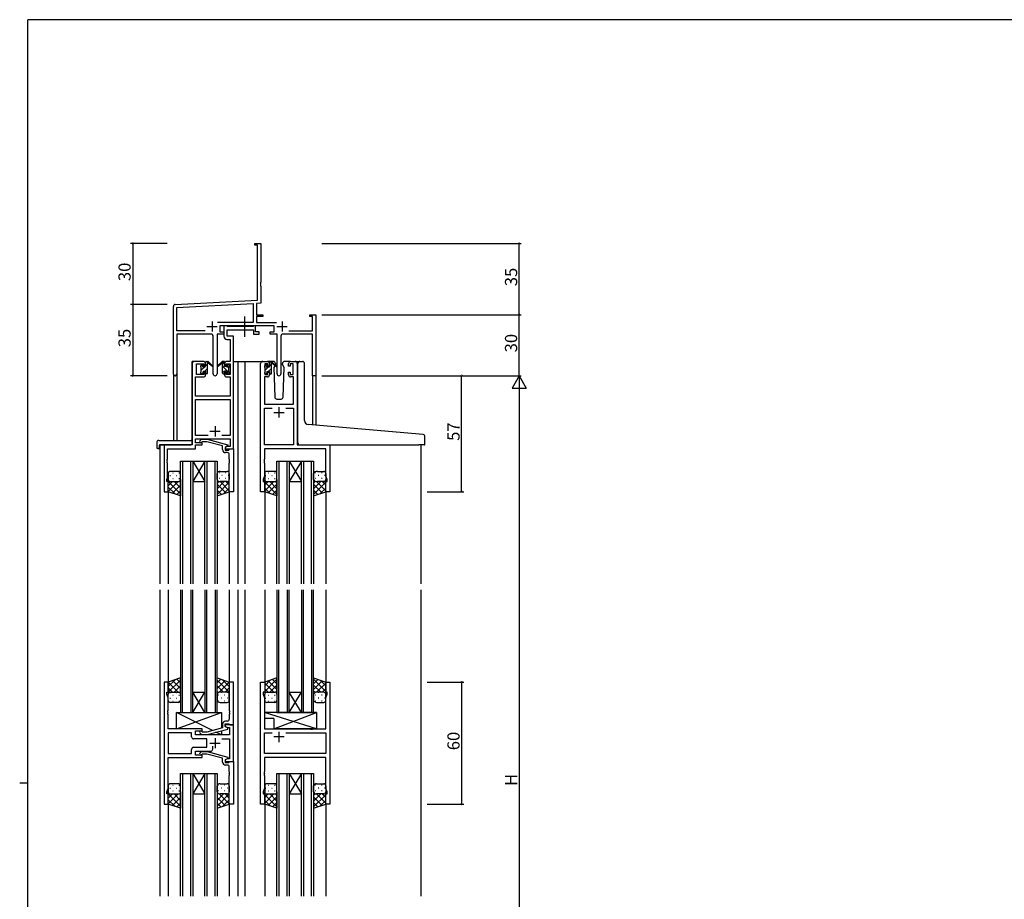
# Model space of a CAD drawing. Extents: x 0 to 1133, y 0 to 806.
# Drawn here: x 0 to 484, y 370 to 802 of the extents above; entities that cross this region are included whole.
import ezdxf

# ---------------------------------------------------------------- set-up
doc = ezdxf.new("R2010")
doc.units = 0
doc.linetypes.add('YCENTER_1', pattern=[13, 10, -1, 1, -1])
for name, color, linetype in [('YKK_11', 7, 'CONTINUOUS'), ('YKK_12', 2, 'CONTINUOUS'), ('YKK_13', 4, 'CONTINUOUS'), ('YKK_D', 6, 'CONTINUOUS'), ('YKK_ZWAK', 7, 'CONTINUOUS')]:
    doc.layers.add(name, color=color, linetype=linetype)
doc.styles.get("Standard").update_dxf_attribs({"font": 'ROMANS.SHX', "bigfont": 'EXTFONT.SHX'})

# ---------------------------------------------------------------- blocks, each defined once
blk = doc.blocks.new('A201')
at = {"layer": 'YKK_ZWAK', "color": 254, "linetype": 'Continuous'}
for p, q in [((571, 410), (21, 410)), ((21, 35), (21, 410)), ((19, 222.5), (21, 222.5))]:
    blk.add_line(p, q, dxfattribs=at)

msp = doc.modelspace()

# ---------------------------------------------------------------- linework, layer by layer
at = {"layer": 'YKK_11', "color": 0, "linetype": 'ByBlock', "lineweight": -2, "ltscale": 0.5}
for p, q in [((115.55, 691.17), (115.55, 692.07)), ((115.55, 692.07), (118.55, 692.07)), ((116.92, 691.17), (115.55, 691.17)), ((116.92, 664.24), (116.92, 691.17)), ((118.55, 692.07), (118.55, 673.03)), ((118.55, 673.03), (118.43, 672.84)), ((118.43, 672.84), (118.43, 672.29)), ((118.43, 672.29), (118.55, 672.11)), ((118.55, 672.03), (118.43, 671.84)), ((118.43, 671.84), (118.43, 671.29)), ((118.43, 671.29), (118.55, 671.11)), ((118.55, 672.11), (118.55, 672.03)), ((118.55, 671.11), (118.55, 662.69)), ((76.49, 662.12), (116.92, 664.24)), ((75.55, 627.88), (75.55, 661.12)), ((77.18, 660.52), (114.72, 662.49)), ((77.18, 649.2), (77.18, 660.52)), ((114.72, 662.49), (114.72, 653.2)), ((118.55, 662.69), (116.35, 662.57)), ((116.35, 662.57), (116.35, 657.07)), ((116.35, 657.07), (119.55, 657.07)), ((119.55, 656.17), (116.35, 656.17)), ((116.35, 656.17), (116.35, 653.2)), ((119.55, 657.07), (119.55, 656.17)), ((142.55, 656.17), (142.55, 657.07)), ((142.55, 657.07), (145.55, 657.07)), ((143.92, 656.17), (142.55, 656.17)), ((143.92, 649.2), (143.92, 656.17)), ((145.55, 657.07), (145.55, 627.07)), ((91.19, 649.2), (77.18, 649.2)), ((91.19, 649.2), (77.18, 649.2)), ((114.72, 653.2), (97.24, 653.2)), ((125.15, 651.57), (98.35, 651.57)), ((98.35, 651.57), (98.35, 648.57)), ((116.35, 653.2), (126.25, 653.2)), ((125.15, 648.57), (125.15, 651.57)), ((132.3, 649.2), (143.92, 649.2)), ((94.1, 647.57), (77.18, 647.57)), ((77.18, 647.57), (77.18, 627.88)), ((95.1, 628.02), (95.1, 646.57)), ((100.35, 647.57), (97, 647.57)), ((97, 647.57), (97, 628.02)), ((98.35, 648.57), (100.35, 648.57)), ((100.35, 648.57), (100.35, 647.57)), ((123.15, 647.57), (123.15, 648.57)), ((123.15, 648.57), (125.15, 648.57)), ((126.5, 647.57), (123.15, 647.57)), ((126.5, 628.02), (126.5, 647.57)), ((128.4, 646.57), (128.4, 628.02)), ((143.92, 647.57), (129.4, 647.57)), ((143.92, 627.07), (143.92, 647.57)), ((145.55, 627.07), (143.92, 627.07))]:
    msp.add_line(p, q, dxfattribs=at)
at = {"layer": 'YKK_11', "color": 2, "ltscale": 0.5}
for p, q in [((94.55, 653.77), (94.55, 648.77)), ((128.95, 653.77), (128.95, 648.77)), ((92.05, 651.27), (97.05, 651.27)), ((126.45, 651.27), (131.45, 651.27))]:
    msp.add_line(p, q, dxfattribs=at)
at = {"layer": 'YKK_11', "color": 0, "linetype": 'ByBlock', "lineweight": -2}
for p, q in [((101.67, 651.57), (100.34, 651.57)), ((100.34, 651.57), (100.34, 646.44)), ((101.95, 651.39), (101.67, 651.57)), ((102.13, 651.27), (101.95, 651.39)), ((101.97, 646.57), (101.97, 649.64)), ((101.97, 649.64), (114.94, 649.64)), ((114.79, 651.27), (102.13, 651.27)), ((114.97, 651.39), (114.79, 651.27)), ((114.94, 649.64), (114.94, 647.57)), ((115.24, 651.57), (114.97, 651.39)), ((115.94, 651.57), (115.24, 651.57)), ((115.94, 648.57), (115.94, 651.57)), ((101.84, 644.94), (103.41, 644.94)), ((105.04, 646.57), (101.97, 646.57)), ((103.41, 644.94), (103.41, 634.07)), ((105.04, 634.07), (105.04, 646.57)), ((114.94, 647.57), (117.64, 647.57)), ((117.64, 648.57), (115.94, 648.57)), ((117.64, 647.57), (117.64, 648.57)), ((90.34, 634.07), (85.84, 634.07)), ((103.41, 634.07), (101.74, 634.07)), ((105.04, 591.07), (105.04, 634.07)), ((119.45, 634.07), (121.75, 634.07)), ((133.15, 634.07), (135.45, 634.07)), ((84.84, 633.07), (84.84, 593.07)), ((86.84, 627.67), (86.84, 632.87)), ((86.84, 632.87), (90.54, 632.87)), ((90.54, 632.87), (90.54, 631.77)), ((90.54, 631.77), (91.34, 631.77)), ((91.34, 631.77), (91.34, 633.07)), ((100.74, 633.07), (100.74, 631.77)), ((100.74, 631.77), (101.54, 631.77)), ((101.54, 631.77), (101.54, 632.87)), ((101.54, 632.87), (103.41, 632.87)), ((103.41, 632.87), (103.41, 627.67)), ((118.45, 570.07), (118.45, 633.07)), ((121.95, 632.87), (120.45, 632.87)), ((120.45, 632.87), (120.45, 627.67)), ((121.95, 631.77), (121.95, 632.87)), ((122.75, 631.77), (121.95, 631.77)), ((122.75, 633.07), (122.75, 631.77)), ((132.15, 631.77), (132.15, 633.07)), ((132.95, 631.77), (132.15, 631.77)), ((134.45, 632.87), (132.95, 632.87)), ((132.95, 632.87), (132.95, 631.77)), ((134.45, 627.67), (134.45, 632.87)), ((136.45, 633.07), (136.45, 593.07)), ((86.47, 617.07), (86.47, 626.47)), ((86.47, 626.47), (90.34, 626.47)), ((90.54, 627.67), (86.84, 627.67)), ((91.34, 628.77), (90.54, 628.77)), ((90.54, 628.77), (90.54, 627.67)), ((91.34, 627.47), (91.34, 628.77)), ((101.54, 628.77), (100.74, 628.77)), ((100.74, 628.77), (100.74, 627.47)), ((101.54, 627.67), (101.54, 628.77)), ((103.41, 627.67), (101.54, 627.67)), ((101.74, 626.47), (103.41, 626.47)), ((103.41, 626.47), (103.41, 617.07)), ((121.75, 626.47), (120.38, 626.47)), ((120.38, 626.47), (120.38, 613.07)), ((120.45, 627.67), (121.95, 627.67)), ((121.95, 627.67), (121.95, 628.77)), ((121.95, 628.77), (122.75, 628.77)), ((122.75, 628.77), (122.75, 627.47)), ((132.15, 627.47), (132.15, 628.77)), ((132.15, 628.77), (132.95, 628.77)), ((132.95, 628.77), (132.95, 627.67)), ((132.95, 627.67), (134.45, 627.67)), ((134.52, 626.47), (133.15, 626.47)), ((134.52, 613.07), (134.52, 626.47)), ((103.41, 617.07), (86.47, 617.07)), ((86.47, 597.7), (86.47, 615.44)), ((86.47, 615.44), (103.41, 615.44)), ((103.41, 615.44), (103.41, 597.7)), ((120.38, 613.07), (134.52, 613.07)), ((120.38, 593.07), (120.38, 611.14)), ((120.38, 611.14), (124.09, 611.14)), ((130.8, 611.14), (134.52, 611.14)), ((130.8, 611.14), (134.52, 611.14)), ((134.52, 611.14), (134.52, 593.07)), ((92.69, 597.7), (86.47, 597.7)), ((92.69, 597.7), (86.47, 597.7)), ((86.47, 594.07), (86.47, 596.07)), ((86.47, 596.07), (103.41, 596.07)), ((88.52, 595.09), (89.3, 595.87)), ((89.3, 595.87), (92.14, 595.87)), ((92.14, 595.87), (102.25, 593.16)), ((103.41, 597.7), (99.39, 597.7)), ((103.41, 596.07), (103.41, 592.37)), ((84.84, 593.07), (71.04, 593.07)), ((71.04, 593.07), (71.04, 570.07)), ((72.67, 586.03), (72.67, 591.17)), ((72.67, 591.17), (86.47, 591.17)), ((89.64, 594.07), (86.47, 594.07)), ((86.47, 591.17), (86.47, 593.07)), ((86.47, 593.07), (89.64, 593.07)), ((89.79, 594.67), (89.37, 594.24)), ((89.64, 593.07), (89.64, 594.07)), ((91.98, 594.67), (89.79, 594.67)), ((99.75, 592.59), (91.98, 594.67)), ((99.75, 590.77), (99.75, 592.59)), ((101.91, 592.37), (101.04, 591.87)), ((101.04, 591.87), (101.04, 591.07)), ((101.04, 591.07), (105.04, 591.07)), ((102.25, 592.56), (101.05, 591.87)), ((101.05, 591.87), (101.05, 590.57)), ((101.05, 590.57), (102.85, 590.57)), ((103.41, 592.37), (101.91, 592.37)), ((102.25, 593.16), (102.25, 592.56)), ((102.85, 590.57), (103.05, 590.77)), ((103.05, 590.77), (103.35, 591.07)), ((103.35, 591.07), (105.05, 591.07)), ((105.05, 591.07), (105.05, 570.07)), ((134.52, 593.07), (120.38, 593.07)), ((150.52, 591.14), (120.38, 591.14)), ((120.38, 591.14), (120.38, 586.03)), ((136.45, 593.07), (152.45, 593.07)), ((150.52, 577.8), (150.52, 591.14)), ((152.45, 593.07), (152.45, 570.07)), ((72.55, 585.84), (72.67, 586.03)), ((72.55, 585.29), (72.55, 585.84)), ((102.05, 589.27), (101.25, 589.27)), ((103.05, 586.03), (103.05, 588.27)), ((103.17, 585.84), (103.05, 586.03)), ((103.17, 585.29), (103.17, 585.84)), ((120.38, 586.03), (120.26, 585.84)), ((120.26, 585.84), (120.26, 585.29)), ((72.67, 585.11), (72.55, 585.29)), ((72.55, 584.84), (72.67, 585.03)), ((72.55, 584.29), (72.55, 584.84)), ((72.67, 584.11), (72.55, 584.29)), ((72.67, 585.03), (72.67, 585.11)), ((72.67, 576.97), (72.67, 584.11)), ((103.05, 585.11), (103.17, 585.29)), ((103.05, 585.03), (103.05, 585.11)), ((103.17, 584.84), (103.05, 585.03)), ((103.05, 584.11), (103.17, 584.29)), ((103.05, 570.07), (103.05, 584.11)), ((103.17, 584.29), (103.17, 584.84)), ((120.26, 585.29), (120.38, 585.11)), ((120.38, 585.03), (120.26, 584.84)), ((120.26, 584.84), (120.26, 584.29)), ((120.26, 584.29), (120.38, 584.11)), ((120.38, 585.11), (120.38, 585.03)), ((120.38, 584.11), (120.38, 577.8)), ((72.34, 576.07), (72.67, 576.97)), ((72.34, 575.07), (72.34, 576.07)), ((120.38, 577.8), (119.75, 576.07)), ((119.75, 576.07), (119.75, 575.07)), ((151.15, 576.07), (150.52, 577.8)), ((151.15, 575.07), (151.15, 576.07)), ((73.04, 575.07), (72.34, 575.07)), ((73.04, 570.07), (73.04, 575.07)), ((119.75, 575.07), (120.45, 575.07)), ((120.45, 575.07), (120.45, 570.07)), ((150.45, 570.07), (150.45, 575.07)), ((150.45, 575.07), (151.15, 575.07)), ((71.04, 570.07), (73.04, 570.07)), ((105.05, 570.07), (103.05, 570.07)), ((120.45, 570.07), (118.45, 570.07)), ((152.45, 570.07), (150.45, 570.07)), ((73.05, 476.57), (71.05, 476.57)), ((71.05, 476.57), (71.05, 416.57)), ((73.05, 471.57), (73.05, 476.57)), ((105.05, 476.57), (103.05, 476.57)), ((103.05, 476.57), (103.05, 462.53)), ((105.05, 455.57), (105.05, 476.57)), ((118.45, 416.57), (118.45, 476.57)), ((118.45, 476.57), (120.45, 476.57)), ((120.45, 476.57), (120.45, 471.57)), ((150.45, 471.57), (150.45, 476.57)), ((150.45, 476.57), (152.45, 476.57)), ((152.45, 476.57), (152.45, 416.57)), ((72.35, 470.57), (72.35, 471.57)), ((72.35, 471.57), (73.05, 471.57)), ((72.98, 468.84), (72.35, 470.57)), ((120.45, 471.57), (119.75, 471.57)), ((119.75, 471.57), (119.75, 470.57)), ((119.75, 470.57), (120.38, 468.84)), ((151.15, 471.57), (150.45, 471.57)), ((150.52, 468.84), (151.15, 470.57)), ((151.15, 470.57), (151.15, 471.57)), ((72.98, 462.53), (72.98, 468.84)), ((120.38, 468.84), (120.38, 453.57)), ((150.52, 453.57), (150.52, 468.84)), ((72.86, 462.34), (72.98, 462.53)), ((72.86, 461.79), (72.86, 462.34)), ((72.98, 461.61), (72.86, 461.79)), ((72.86, 461.34), (72.98, 461.53)), ((72.86, 460.79), (72.86, 461.34)), ((72.98, 460.61), (72.86, 460.79)), ((72.98, 461.53), (72.98, 461.61)), ((72.98, 453.57), (72.98, 460.61)), ((103.05, 462.53), (103.17, 462.34)), ((103.17, 461.79), (103.05, 461.61)), ((103.05, 461.61), (103.05, 461.53)), ((103.05, 461.53), (103.17, 461.34)), ((103.17, 460.79), (103.05, 460.61)), ((103.05, 460.61), (103.05, 458.37)), ((103.17, 462.34), (103.17, 461.79)), ((103.17, 461.34), (103.17, 460.79)), ((99.75, 455.87), (99.75, 454.05)), ((101.05, 454.77), (101.05, 456.07)), ((101.05, 456.07), (102.85, 456.07)), ((105.05, 455.57), (101.05, 455.57)), ((101.05, 455.57), (101.05, 454.77)), ((102.05, 457.37), (101.25, 457.37)), ((102.85, 456.07), (103.05, 455.87)), ((103.05, 455.87), (103.35, 455.57)), ((103.35, 455.57), (105.05, 455.57)), ((105.05, 437.57), (105.05, 455.57)), ((89.65, 453.57), (72.98, 453.57)), ((84.52, 451.64), (72.98, 451.64)), ((72.98, 451.64), (72.98, 441.5)), ((84.52, 451.64), (72.98, 451.64)), ((84.52, 449.64), (84.52, 451.64)), ((86.45, 450.57), (86.45, 452.57)), ((86.45, 452.57), (89.65, 452.57)), ((103.12, 450.57), (86.45, 450.57)), ((88.52, 451.54), (89.3, 450.77)), ((89.3, 450.77), (92.14, 450.77)), ((89.79, 451.97), (89.37, 452.39)), ((89.65, 452.57), (89.65, 453.57)), ((91.98, 451.97), (89.79, 451.97)), ((99.75, 454.05), (91.98, 451.97)), ((92.14, 450.77), (102.25, 453.47)), ((102.25, 454.07), (101.05, 454.77)), ((101.05, 454.77), (101.91, 454.27)), ((101.91, 454.27), (103.12, 454.27)), ((102.25, 453.47), (102.25, 454.07)), ((103.12, 454.27), (103.12, 450.57)), ((120.38, 453.57), (142.77, 453.57)), ((120.38, 441.5), (120.38, 451.64)), ((120.38, 451.64), (124.09, 451.64)), ((130.8, 451.64), (150.52, 451.64)), ((130.8, 451.64), (150.52, 451.64)), ((142.77, 453.57), (142.97, 453.42)), ((142.97, 453.42), (143.92, 453.42)), ((143.92, 453.42), (144.12, 453.57)), ((144.12, 453.57), (150.52, 453.57)), ((150.52, 451.64), (150.52, 441.5)), ((92.05, 448.64), (85.52, 448.64)), ((92.05, 444.5), (92.05, 448.64)), ((99.4, 448.64), (103.12, 448.64)), ((103.12, 448.64), (103.12, 438.87)), ((72.98, 441.5), (84.52, 441.5)), ((84.52, 441.5), (84.52, 443.5)), ((85.52, 444.5), (92.05, 444.5)), ((86.45, 440.57), (86.45, 442.57)), ((86.45, 442.57), (93.9, 442.57)), ((89.65, 440.57), (86.45, 440.57)), ((88.52, 441.59), (89.3, 442.37)), ((89.3, 442.37), (92.14, 442.37)), ((89.79, 441.17), (89.37, 440.74)), ((89.65, 439.57), (89.65, 440.57)), ((91.98, 441.17), (89.79, 441.17)), ((99.75, 439.09), (91.98, 441.17)), ((92.14, 442.37), (102.25, 439.66)), ((94.9, 443.57), (94.9, 445.01)), ((150.52, 441.5), (120.38, 441.5)), ((72.98, 424.3), (72.98, 439.57)), ((72.98, 439.57), (89.65, 439.57)), ((99.75, 437.27), (99.75, 439.09)), ((102.25, 439.06), (101.05, 438.37)), ((101.91, 438.87), (101.05, 438.37)), ((101.05, 438.37), (101.05, 437.07)), ((101.05, 438.37), (101.05, 437.57)), ((101.05, 437.57), (105.05, 437.57)), ((101.05, 437.07), (102.85, 437.07)), ((102.05, 435.77), (101.25, 435.77)), ((103.12, 438.87), (101.91, 438.87)), ((102.25, 439.66), (102.25, 439.06)), ((102.85, 437.07), (103.05, 437.27)), ((103.05, 437.27), (103.35, 437.57)), ((103.35, 437.57), (105.05, 437.57)), ((105.05, 437.57), (105.05, 416.57)), ((150.52, 439.57), (120.38, 439.57)), ((120.38, 439.57), (120.38, 432.53)), ((150.52, 424.3), (150.52, 439.57)), ((103.05, 432.53), (103.05, 434.77)), ((103.17, 432.34), (103.05, 432.53)), ((103.05, 431.61), (103.17, 431.79)), ((103.05, 431.53), (103.05, 431.61)), ((103.17, 431.34), (103.05, 431.53)), ((103.05, 430.61), (103.17, 430.79)), ((103.17, 431.79), (103.17, 432.34)), ((103.17, 430.79), (103.17, 431.34)), ((120.38, 432.53), (120.26, 432.34)), ((120.26, 432.34), (120.26, 431.79)), ((120.26, 431.79), (120.38, 431.61)), ((120.38, 431.53), (120.26, 431.34)), ((120.26, 431.34), (120.26, 430.79)), ((120.26, 430.79), (120.38, 430.61)), ((120.38, 431.61), (120.38, 431.53)), ((103.05, 416.57), (103.05, 430.61)), ((120.38, 430.61), (120.38, 424.3)), ((72.35, 422.57), (72.98, 424.3)), ((72.35, 421.57), (72.35, 422.57)), ((73.05, 421.57), (72.35, 421.57)), ((73.05, 416.57), (73.05, 421.57)), ((120.38, 424.3), (119.75, 422.57)), ((119.75, 422.57), (119.75, 421.57)), ((119.75, 421.57), (120.45, 421.57)), ((120.45, 421.57), (120.45, 416.57)), ((150.45, 416.57), (150.45, 421.57)), ((150.45, 421.57), (151.15, 421.57)), ((151.15, 422.57), (150.52, 424.3)), ((151.15, 421.57), (151.15, 422.57)), ((71.05, 416.57), (73.05, 416.57)), ((105.05, 416.57), (103.05, 416.57)), ((120.45, 416.57), (118.45, 416.57)), ((152.45, 416.57), (150.45, 416.57))]:
    msp.add_line(p, q, dxfattribs=at)
at = {"layer": 'YKK_11', "color": 2}
for p, q in [((127.45, 611.57), (127.45, 606.57)), ((124.95, 609.07), (129.95, 609.07)), ((96.04, 602.27), (96.04, 597.27)), ((93.54, 599.77), (98.54, 599.77)), ((127.45, 452.07), (127.45, 447.07)), ((93.55, 446.57), (98.55, 446.57)), ((96.05, 449.07), (96.05, 444.07)), ((129.95, 449.57), (124.95, 449.57))]:
    msp.add_line(p, q, dxfattribs=at)
at = {"layer": 'YKK_11', "color": 0, "linetype": 'ByBlock', "lineweight": -2, "ltscale": 0.5}
for centre, radius, start, end in [((76.55, 661.12), 1, 93, 180), ((94.1, 646.57), 1, 0, 90), ((129.4, 646.57), 1, 90, 180), ((76.36, 627.88), 0.815, 180, 0), ((96.05, 628.02), 0.95, 180, 0), ((127.45, 628.02), 0.95, 180, 0)]:
    msp.add_arc(centre, radius, start, end, dxfattribs=at)
at = {"layer": 'YKK_11', "color": 0, "linetype": 'ByBlock', "lineweight": -2}
for centre, radius, start, end in [((101.84, 646.44), 1.5, 180, 270), ((85.84, 633.07), 1, 90, 180), ((90.34, 633.07), 1, 0, 90), ((101.74, 633.07), 1, 90, 180), ((119.45, 633.07), 1, 90, 180), ((121.75, 633.07), 1, 0, 90), ((133.15, 633.07), 1, 90, 180), ((135.45, 633.07), 1, 0, 90), ((90.34, 627.47), 1, 270, 360), ((101.74, 627.47), 1, 180, 270), ((121.75, 627.47), 1, 270, 360), ((133.15, 627.47), 1, 180, 270), ((88.95, 594.67), 0.6, 135, 315), ((101.25, 590.77), 1.5, 180, 270), ((102.05, 588.27), 1, 0, 90), ((101.25, 455.87), 1.5, 90, 180), ((102.05, 458.37), 1, 270, 360), ((88.95, 451.97), 0.6, 45, 225), ((85.52, 449.64), 1, 180, 270), ((85.52, 443.5), 1, 90, 180), ((88.95, 441.17), 0.6, 135, 315), ((93.9, 443.57), 1, 270, 360), ((101.25, 437.27), 1.5, 180, 270), ((102.05, 434.77), 1, 0, 90)]:
    msp.add_arc(centre, radius, start, end, dxfattribs=at)
at = {"layer": 'YKK_12'}
for p, q in [((84.85, 593.37), (84.85, 634.07)), ((88.05, 634.07), (84.85, 634.07)), ((105.04, 634.07), (110.75, 634.07)), ((107.25, 634.07), (107.25, 524.82)), ((110.75, 634.07), (110.75, 524.82)), ((110.75, 634.07), (119.45, 634.07)), ((135.45, 634.07), (137.74, 634.07)), ((75.55, 627.88), (75.55, 595.26)), ((77.18, 627.88), (77.18, 595.26)), ((143.92, 627.07), (143.92, 602.89)), ((145.55, 627.07), (143.92, 627.07)), ((145.55, 627.07), (145.55, 602.75)), ((68.85, 593.07), (68.85, 524.82)), ((71.35, 593.07), (68.85, 593.07)), ((152.15, 593.07), (192.25, 593.07)), ((197.25, 593.07), (197.25, 524.82)), ((79.05, 524.82), (79.05, 585.06)), ((79.05, 585.06), (85.05, 585.06)), ((80.05, 585.06), (80.05, 524.82)), ((84.05, 524.82), (84.05, 585.06)), ((85.05, 585.06), (85.05, 524.82)), ((85.05, 585.06), (91.05, 585.06)), ((85.05, 585.06), (91.05, 575.06)), ((91.05, 585.06), (85.05, 575.06)), ((91.05, 524.82), (91.05, 585.06)), ((91.05, 585.06), (97.05, 585.06)), ((92.05, 585.06), (92.05, 524.82)), ((96.05, 524.82), (96.05, 585.06)), ((97.05, 585.06), (97.05, 524.82)), ((126.45, 524.82), (126.45, 585.06)), ((126.45, 585.06), (132.45, 585.06)), ((127.45, 585.06), (127.45, 524.82)), ((131.45, 524.82), (131.45, 585.06)), ((132.45, 585.06), (132.45, 524.82)), ((132.45, 585.06), (138.45, 585.06)), ((132.45, 585.06), (138.45, 575.06)), ((138.45, 585.06), (132.45, 575.06)), ((138.45, 524.82), (138.45, 585.06)), ((138.45, 585.06), (144.45, 585.06)), ((139.45, 585.06), (139.45, 524.82)), ((143.45, 524.82), (143.45, 585.06)), ((144.45, 585.06), (144.45, 524.82)), ((85.05, 575.06), (91.05, 575.06)), ((132.45, 575.06), (138.45, 575.06)), ((73.05, 570.57), (73.05, 524.82)), ((103.05, 570.57), (103.05, 524.82)), ((120.45, 570.57), (120.45, 524.82)), ((150.45, 570.57), (150.45, 524.82)), ((68.85, 521.82), (68.85, 371.32)), ((73.05, 521.82), (73.05, 476.07)), ((79.05, 521.82), (79.05, 461.57)), ((80.05, 461.57), (80.05, 521.82)), ((84.05, 521.82), (84.05, 461.57)), ((85.05, 461.57), (85.05, 521.82)), ((91.05, 521.82), (91.05, 461.57)), ((92.05, 461.57), (92.05, 521.82)), ((96.05, 521.82), (96.05, 461.57)), ((97.05, 461.57), (97.05, 521.82)), ((103.05, 521.82), (103.05, 476.07)), ((107.25, 521.82), (107.25, 371.32)), ((110.75, 521.82), (110.75, 371.32)), ((120.45, 521.82), (120.45, 476.07)), ((126.45, 521.82), (126.45, 461.57)), ((127.45, 461.57), (127.45, 521.82)), ((131.45, 521.82), (131.45, 461.57)), ((132.45, 461.57), (132.45, 521.82)), ((138.45, 521.82), (138.45, 461.57)), ((139.45, 461.57), (139.45, 521.82)), ((143.45, 521.82), (143.45, 461.57)), ((144.45, 461.57), (144.45, 521.82)), ((150.45, 521.82), (150.45, 476.07)), ((197.25, 521.82), (197.25, 371.32)), ((85.05, 471.57), (91.05, 471.57)), ((85.05, 461.57), (91.05, 471.57)), ((91.05, 461.57), (85.05, 471.57)), ((132.45, 471.57), (138.45, 471.57)), ((132.45, 461.57), (138.45, 471.57)), ((138.45, 461.57), (132.45, 471.57)), ((79.05, 461.57), (85.05, 461.57)), ((85.05, 461.57), (91.05, 461.57)), ((91.05, 461.57), (97.05, 461.57)), ((126.45, 461.57), (132.45, 461.57)), ((132.45, 461.57), (138.45, 461.57)), ((138.45, 461.57), (144.45, 461.57)), ((79.05, 371.32), (79.05, 431.57)), ((79.05, 431.57), (85.05, 431.57)), ((80.05, 431.57), (80.05, 371.32)), ((84.05, 371.32), (84.05, 431.57)), ((85.05, 431.57), (85.05, 371.32)), ((85.05, 431.57), (91.05, 431.57)), ((85.05, 431.57), (91.05, 421.57)), ((91.05, 431.57), (85.05, 421.57)), ((91.05, 371.32), (91.05, 431.57)), ((91.05, 431.57), (97.05, 431.57)), ((92.05, 431.57), (92.05, 371.32)), ((96.05, 371.32), (96.05, 431.57)), ((97.05, 431.57), (97.05, 371.32)), ((126.45, 371.32), (126.45, 431.57)), ((126.45, 431.57), (132.45, 431.57)), ((127.45, 431.57), (127.45, 371.32)), ((131.45, 371.32), (131.45, 431.57)), ((132.45, 431.57), (132.45, 371.32)), ((132.45, 431.57), (138.45, 431.57)), ((132.45, 431.57), (138.45, 421.57)), ((138.45, 431.57), (132.45, 421.57)), ((138.45, 371.32), (138.45, 431.57)), ((138.45, 431.57), (144.45, 431.57)), ((139.45, 431.57), (139.45, 371.32)), ((143.45, 371.32), (143.45, 431.57)), ((144.45, 431.57), (144.45, 371.32)), ((85.05, 421.57), (91.05, 421.57)), ((132.45, 421.57), (138.45, 421.57)), ((73.05, 417.07), (73.05, 371.32)), ((103.05, 417.07), (103.05, 371.32)), ((120.45, 417.07), (120.45, 371.32)), ((150.45, 417.07), (150.45, 371.32))]:
    msp.add_line(p, q, dxfattribs=at)
at = {"layer": 'YKK_13', "linetype": 'YCENTER_1'}
msp.add_line((110.74, 646.14), (110.74, 656.13), dxfattribs=at)
at = {"layer": 'YKK_13'}
for p, q in [((91.64, 634.07), (92.44, 634.07)), ((92.34, 633.57), (92.34, 634.07)), ((100.45, 634.07), (99.66, 634.07)), ((99.75, 633.57), (99.75, 634.07)), ((124.73, 634.07), (121.75, 634.07)), ((133.15, 634.07), (130.16, 634.07)), ((137.74, 634.07), (139.04, 634.07)), ((89.04, 631.82), (89.97, 632.74)), ((89.04, 631.37), (89.04, 631.97)), ((89.13, 632.18), (89.63, 632.68)), ((89.24, 629.77), (91.14, 631.67)), ((89.24, 629.07), (89.24, 631.17)), ((90.14, 632.47), (90.14, 632.13)), ((90.14, 629.27), (90.14, 628.37)), ((90.14, 629.27), (91.34, 629.27)), ((90.61, 631.67), (91.34, 631.67)), ((90.99, 629.27), (92.34, 630.63)), ((91.34, 631.67), (91.34, 633.77)), ((91.34, 631.87), (92.34, 632.87)), ((91.34, 629.27), (91.34, 628.37)), ((92.34, 628.37), (92.34, 632.97)), ((92.63, 634), (94.81, 631.95)), ((94.78, 631.6), (92.64, 633.3)), ((99.46, 634), (97.28, 631.95)), ((97.31, 631.6), (99.45, 633.3)), ((100.75, 632.97), (99.75, 633.97)), ((99.75, 628.37), (99.75, 632.97)), ((103.05, 628.42), (99.75, 631.72)), ((100.75, 628.48), (99.75, 629.48)), ((100.75, 631.67), (100.75, 633.77)), ((101.48, 631.67), (100.75, 631.67)), ((101.95, 629.27), (100.75, 629.27)), ((100.75, 629.27), (100.75, 628.37)), ((101.95, 632.47), (101.95, 632.13)), ((101.95, 629.27), (101.95, 628.37)), ((102.85, 630.87), (102.16, 631.55)), ((102.96, 632.18), (102.46, 632.68)), ((102.85, 629.07), (102.85, 631.17)), ((103.05, 631.37), (103.05, 631.97)), ((120.45, 631.79), (121.23, 632.57)), ((120.45, 631.17), (120.45, 631.77)), ((120.53, 631.98), (121.03, 632.48)), ((120.65, 629.74), (122.37, 631.47)), ((120.65, 628.87), (120.65, 630.97)), ((121.55, 632.27), (121.55, 631.93)), ((122.01, 631.47), (122.75, 631.47)), ((122.22, 629.07), (123.75, 630.6)), ((122.75, 631.47), (122.75, 633.57)), ((122.75, 631.84), (123.74, 632.83)), ((123.05, 633.87), (123.84, 633.87)), ((123.75, 633.37), (123.75, 633.87)), ((123.75, 628.17), (123.75, 632.77)), ((124.03, 633.8), (126.21, 631.75)), ((126.18, 631.4), (124.04, 633.1)), ((125.42, 632), (124.9, 631.1)), ((124.9, 631.1), (125.41, 616.53)), ((125.75, 632.57), (125.61, 632.32)), ((125.73, 633.1), (125.75, 632.57)), ((129.14, 632.57), (129.16, 633.1)), ((129.99, 631.1), (129.14, 632.57)), ((129.48, 616.53), (129.99, 631.1)), ((136.74, 603.52), (136.74, 633.07)), ((140.04, 605.06), (140.04, 633.07)), ((89.04, 628.37), (89.04, 628.87)), ((89.84, 628.07), (89.34, 628.07)), ((89.79, 628.07), (90.14, 628.43)), ((92.04, 628.07), (91.64, 628.07)), ((92.03, 628.07), (92.34, 628.38)), ((100.05, 628.07), (100.45, 628.07)), ((102.25, 628.07), (102.75, 628.07)), ((103.05, 628.37), (103.05, 628.87)), ((120.45, 628.17), (120.45, 628.67)), ((121.25, 627.87), (120.75, 627.87)), ((121.02, 627.87), (121.55, 628.4)), ((121.55, 629.07), (121.55, 628.17)), ((121.55, 629.07), (122.75, 629.07)), ((122.75, 629.07), (122.75, 628.17)), ((123.45, 627.87), (123.05, 627.87)), ((123.26, 627.87), (123.75, 628.35)), ((126.41, 615.57), (128.48, 615.57)), ((136.74, 594.05), (136.74, 603.52)), ((196.33, 598.31), (141.87, 603.07)), ((198.33, 598.13), (196.33, 598.31)), ((199.24, 593.35), (199.24, 597.14)), ((67.36, 594.26), (67.36, 591.88)), ((68.36, 595.26), (84.34, 595.26)), ((68.36, 591.38), (68.54, 591.38)), ((68.54, 592.77), (68.54, 591.88)), ((68.54, 591.38), (68.54, 591.88)), ((68.84, 593.07), (84.34, 593.07)), ((84.84, 594.26), (84.84, 594.76)), ((84.84, 593.57), (84.84, 594.26)), ((137.74, 593.05), (196.24, 593.05)), ((198.94, 593.05), (196.24, 593.05)), ((73.05, 579.07), (73.05, 576.07)), ((73.05, 570.07), (73.05, 576.07)), ((73.87, 577.99), (74.07, 577.99)), ((78.05, 580.07), (74.05, 580.07)), ((75.28, 579.4), (75.48, 579.4)), ((75.28, 576.57), (75.48, 576.57)), ((76.9, 577.99), (77.1, 577.99)), ((78.31, 579.4), (78.51, 579.4)), ((78.31, 576.57), (78.51, 576.57)), ((79.05, 576.07), (79.05, 579.07)), ((79.05, 576.07), (79.05, 568.07)), ((97.05, 576.07), (97.05, 579.07)), ((97.05, 576.07), (97.05, 568.07)), ((98.18, 579.4), (97.98, 579.4)), ((98.18, 576.57), (97.98, 576.57)), ((98.55, 580.07), (102.05, 580.07)), ((99.6, 577.99), (99.4, 577.99)), ((101.21, 579.4), (101.01, 579.4)), ((101.21, 576.57), (101.01, 576.57)), ((102.63, 577.99), (102.43, 577.99)), ((103.05, 579.07), (103.05, 576.07)), ((103.05, 570.07), (103.05, 576.07)), ((120.45, 579.07), (120.45, 576.07)), ((120.45, 570.07), (120.45, 576.07)), ((120.87, 577.99), (121.07, 577.99)), ((125.45, 580.07), (121.45, 580.07)), ((122.28, 579.4), (122.48, 579.4)), ((122.28, 576.57), (122.48, 576.57)), ((123.9, 577.99), (124.1, 577.99)), ((125.31, 579.4), (125.51, 579.4)), ((125.31, 576.57), (125.51, 576.57)), ((126.45, 576.07), (126.45, 579.07)), ((126.45, 576.07), (126.45, 568.07)), ((144.45, 576.07), (144.45, 579.07)), ((144.45, 576.07), (144.45, 568.07)), ((145.58, 579.4), (145.38, 579.4)), ((145.58, 576.57), (145.38, 576.57)), ((146.35, 580.07), (149.45, 580.07)), ((147, 577.99), (146.8, 577.99)), ((148.61, 579.4), (148.41, 579.4)), ((148.61, 576.57), (148.41, 576.57)), ((150.03, 577.99), (149.83, 577.99)), ((150.45, 579.07), (150.45, 576.07)), ((150.45, 570.07), (150.45, 576.07)), ((73.07, 575.83), (73.05, 575.8)), ((73.05, 575.1), (79.05, 569.1)), ((77.97, 575.07), (73.05, 570.15)), ((75.14, 575.07), (73.05, 572.98)), ((73.05, 572.27), (76.35, 568.97)), ((73.87, 575.16), (74.07, 575.16)), ((74.05, 575.07), (78.05, 575.07)), ((74.05, 575.07), (78.05, 575.07)), ((79.05, 573.32), (75.11, 569.38)), ((75.91, 575.07), (79.05, 571.93)), ((76.9, 575.16), (77.1, 575.16)), ((78.58, 575.22), (79.05, 574.76)), ((97.88, 575.19), (97.05, 574.36)), ((100.59, 575.07), (97.05, 571.53)), ((103.05, 574.7), (97.05, 568.7)), ((97.05, 573.72), (101.28, 569.48)), ((98.53, 575.07), (103.05, 570.55)), ((102.05, 575.07), (98.55, 575.07)), ((102.05, 575.07), (98.55, 575.07)), ((99.6, 575.16), (99.4, 575.16)), ((103.05, 571.87), (100.34, 569.17)), ((101.35, 575.07), (103.05, 573.38)), ((102.46, 575.16), (102.43, 575.16)), ((124.97, 575.07), (120.45, 570.55)), ((122.14, 575.07), (120.45, 573.38)), ((120.45, 574.7), (126.45, 568.7)), ((120.45, 571.87), (123.15, 569.17)), ((121.03, 575.16), (121.07, 575.16)), ((121.45, 575.07), (125.45, 575.07)), ((121.45, 575.07), (125.45, 575.07)), ((126.45, 573.72), (122.21, 569.48)), ((122.91, 575.07), (126.45, 571.53)), ((123.9, 575.16), (124.1, 575.16)), ((125.7, 575.1), (126.45, 574.36)), ((145.35, 575.26), (144.45, 574.36)), ((147.99, 575.07), (144.45, 571.53)), ((150.45, 574.7), (144.45, 568.7)), ((144.45, 573.72), (148.68, 569.48)), ((145.9, 575.09), (150.45, 570.55)), ((149.45, 575.07), (146.35, 575.07)), ((149.45, 575.07), (146.35, 575.07)), ((147, 575.16), (146.8, 575.16)), ((150.45, 571.87), (147.74, 569.17)), ((148.75, 575.07), (150.45, 573.38)), ((149.86, 575.16), (149.83, 575.16)), ((79.05, 568.07), (73.05, 570.07)), ((79.05, 570.49), (77.23, 568.67)), ((97.05, 570.89), (99.16, 568.77)), ((97.05, 568.07), (103.05, 570.07)), ((126.45, 568.07), (120.45, 570.07)), ((126.45, 570.89), (124.33, 568.77)), ((144.45, 570.89), (146.56, 568.77)), ((144.45, 568.07), (150.45, 570.07)), ((79.05, 478.57), (73.05, 476.57)), ((73.05, 474.36), (76.35, 477.67)), ((73.05, 471.54), (79.05, 477.54)), ((73.05, 476.57), (73.05, 470.57)), ((77.97, 471.57), (73.05, 476.49)), ((79.05, 473.32), (75.11, 477.25)), ((75.91, 471.57), (79.05, 474.71)), ((79.05, 476.14), (77.23, 477.96)), ((79.05, 470.57), (79.05, 478.57)), ((97.05, 470.57), (97.05, 478.57)), ((97.05, 478.57), (103.05, 476.57)), ((97.05, 476.14), (98.86, 477.96)), ((103.05, 471.54), (97.05, 477.54)), ((97.05, 473.32), (100.98, 477.25)), ((100.19, 471.57), (97.05, 474.71)), ((98.07, 471.51), (103.05, 476.49)), ((103.05, 474.36), (99.74, 477.67)), ((103.05, 476.57), (103.05, 470.57)), ((126.45, 478.57), (120.45, 476.57)), ((120.45, 471.94), (126.45, 477.94)), ((120.45, 474.76), (123.15, 477.47)), ((120.45, 476.57), (120.45, 470.57)), ((124.97, 471.57), (120.45, 476.09)), ((126.45, 472.92), (122.21, 477.15)), ((122.91, 471.57), (126.45, 475.11)), ((126.45, 475.74), (124.33, 477.86)), ((126.45, 470.57), (126.45, 478.57)), ((144.45, 470.57), (144.45, 478.57)), ((144.45, 478.57), (150.45, 476.57)), ((150.45, 471.94), (144.45, 477.94)), ((144.45, 475.74), (146.56, 477.86)), ((144.45, 472.92), (148.68, 477.15)), ((147.99, 471.57), (144.45, 475.11)), ((145.93, 471.57), (150.45, 476.09)), ((150.45, 474.76), (147.74, 477.47)), ((150.45, 476.57), (150.45, 470.57)), ((75.14, 471.57), (73.05, 473.66)), ((73.07, 470.8), (73.05, 470.83)), ((73.05, 467.57), (73.05, 470.57)), ((73.87, 471.48), (74.07, 471.48)), ((74.05, 471.57), (78.05, 471.57)), ((74.05, 471.57), (78.05, 471.57)), ((75.28, 470.06), (75.48, 470.06)), ((76.9, 471.48), (77.1, 471.48)), ((78.31, 470.06), (78.51, 470.06)), ((78.58, 471.41), (79.05, 471.88)), ((79.05, 470.57), (79.05, 467.57)), ((97.62, 471.3), (97.05, 471.88)), ((97.05, 470.57), (97.05, 467.57)), ((97.78, 470.06), (97.58, 470.06)), ((102.05, 471.57), (98.55, 471.57)), ((102.05, 471.57), (98.55, 471.57)), ((99.2, 471.48), (99, 471.48)), ((100.81, 470.06), (100.61, 470.06)), ((100.95, 471.57), (103.05, 473.66)), ((102.23, 471.48), (102.03, 471.48)), ((103.02, 470.8), (103.05, 470.83)), ((103.05, 467.57), (103.05, 470.57)), ((122.14, 471.57), (120.45, 473.26)), ((120.45, 467.57), (120.45, 470.57)), ((121.03, 471.48), (121.07, 471.48)), ((121.45, 471.57), (125.45, 471.57)), ((121.45, 471.57), (125.45, 471.57)), ((122.28, 470.06), (122.48, 470.06)), ((123.9, 471.48), (124.1, 471.48)), ((125.31, 470.06), (125.51, 470.06)), ((125.7, 471.53), (126.45, 472.28)), ((126.45, 470.57), (126.45, 467.57)), ((145.28, 471.45), (144.45, 472.28)), ((144.45, 470.57), (144.45, 467.57)), ((145.58, 470.06), (145.38, 470.06)), ((149.45, 471.57), (145.95, 471.57)), ((149.45, 471.57), (145.95, 471.57)), ((147, 471.48), (146.8, 471.48)), ((148.61, 470.06), (148.41, 470.06)), ((148.75, 471.57), (150.45, 473.26)), ((149.86, 471.48), (149.83, 471.48)), ((150.45, 467.57), (150.45, 470.57)), ((73.87, 468.65), (74.07, 468.65)), ((78.05, 466.57), (74.05, 466.57)), ((75.28, 467.23), (75.48, 467.23)), ((76.9, 468.65), (77.1, 468.65)), ((78.31, 467.23), (78.51, 467.23)), ((97.78, 467.23), (97.58, 467.23)), ((98.55, 466.57), (102.05, 466.57)), ((99.2, 468.65), (99, 468.65)), ((100.81, 467.23), (100.61, 467.23)), ((102.23, 468.65), (102.03, 468.65)), ((120.87, 468.65), (121.07, 468.65)), ((125.45, 466.57), (121.45, 466.57)), ((122.28, 467.23), (122.48, 467.23)), ((123.9, 468.65), (124.1, 468.65)), ((125.31, 467.23), (125.51, 467.23)), ((145.58, 467.23), (145.38, 467.23)), ((145.95, 466.57), (149.45, 466.57)), ((147, 468.65), (146.8, 468.65)), ((148.61, 467.23), (148.41, 467.23)), ((150.03, 468.65), (149.83, 468.65)), ((77.15, 453.57), (77.15, 461.57)), ((77.15, 461.57), (99.15, 461.57)), ((77.15, 453.57), (99.15, 461.57)), ((94.82, 452.73), (77.15, 461.57)), ((99.15, 461.57), (99.15, 453.89)), ((145.87, 461.57), (120.38, 461.57)), ((120.38, 461.57), (120.38, 458.57)), ((145.87, 453.57), (120.38, 461.57)), ((124.87, 453.57), (145.87, 461.57)), ((145.87, 461.57), (145.87, 453.57)), ((124.87, 458.57), (120.38, 458.57)), ((124.87, 458.57), (124.87, 453.57)), ((89.65, 453.57), (77.15, 453.57)), ((89.65, 452.12), (89.65, 453.57)), ((89.65, 450.57), (89.65, 450.77)), ((99.15, 450.57), (89.65, 450.57)), ((99.15, 450.57), (96.44, 451.92)), ((99.15, 452.64), (99.15, 450.57)), ((145.87, 453.57), (124.87, 453.57)), ((78.05, 426.57), (74.05, 426.57)), ((98.55, 426.57), (102.05, 426.57)), ((125.45, 426.57), (121.45, 426.57)), ((145.95, 426.57), (149.45, 426.57)), ((73.05, 425.57), (73.05, 422.57)), ((73.05, 416.57), (73.05, 422.57)), ((73.07, 422.33), (73.05, 422.3)), ((73.05, 421.6), (79.05, 415.6)), ((77.97, 421.57), (73.05, 416.65)), ((75.14, 421.57), (73.05, 419.48)), ((73.87, 424.49), (74.07, 424.49)), ((73.87, 421.66), (74.07, 421.66)), ((74.05, 421.57), (78.05, 421.57)), ((74.05, 421.57), (78.05, 421.57)), ((75.28, 425.9), (75.48, 425.9)), ((75.28, 423.07), (75.48, 423.07)), ((75.91, 421.57), (79.05, 418.43)), ((76.9, 424.49), (77.1, 424.49)), ((76.9, 421.66), (77.1, 421.66)), ((78.31, 425.9), (78.51, 425.9)), ((78.31, 423.07), (78.51, 423.07)), ((78.58, 421.72), (79.05, 421.26)), ((79.05, 422.57), (79.05, 425.57)), ((79.05, 422.57), (79.05, 414.57)), ((97.05, 422.57), (97.05, 425.57)), ((97.05, 422.57), (97.05, 414.57)), ((97.62, 421.83), (97.05, 421.26)), ((103.05, 421.6), (97.05, 415.6)), ((100.19, 421.57), (97.05, 418.43)), ((97.78, 425.9), (97.58, 425.9)), ((97.78, 423.07), (97.58, 423.07)), ((98.07, 421.62), (103.05, 416.65)), ((102.05, 421.57), (98.55, 421.57)), ((102.05, 421.57), (98.55, 421.57)), ((99.2, 424.49), (99, 424.49)), ((99.2, 421.66), (99, 421.66)), ((100.81, 425.9), (100.61, 425.9)), ((100.81, 423.07), (100.61, 423.07)), ((100.95, 421.57), (103.05, 419.48)), ((102.23, 424.49), (102.03, 424.49)), ((102.23, 421.66), (102.03, 421.66)), ((103.02, 422.33), (103.05, 422.3)), ((103.05, 425.57), (103.05, 422.57)), ((103.05, 416.57), (103.05, 422.57)), ((120.45, 425.57), (120.45, 422.57)), ((120.45, 416.57), (120.45, 422.57)), ((124.97, 421.57), (120.45, 417.05)), ((122.14, 421.57), (120.45, 419.88)), ((120.45, 421.2), (126.45, 415.2)), ((120.87, 424.49), (121.07, 424.49)), ((121.03, 421.66), (121.07, 421.66)), ((121.45, 421.57), (125.45, 421.57)), ((121.45, 421.57), (125.45, 421.57)), ((122.28, 425.9), (122.48, 425.9)), ((122.28, 423.07), (122.48, 423.07)), ((122.91, 421.57), (126.45, 418.03)), ((123.9, 424.49), (124.1, 424.49)), ((123.9, 421.66), (124.1, 421.66)), ((125.31, 425.9), (125.51, 425.9)), ((125.31, 423.07), (125.51, 423.07)), ((125.7, 421.6), (126.45, 420.86)), ((126.45, 422.57), (126.45, 425.57)), ((126.45, 422.57), (126.45, 414.57)), ((144.45, 422.57), (144.45, 425.57)), ((144.45, 422.57), (144.45, 414.57)), ((145.28, 421.69), (144.45, 420.86)), ((147.99, 421.57), (144.45, 418.03)), ((150.45, 421.2), (144.45, 415.2)), ((145.58, 425.9), (145.38, 425.9)), ((145.58, 423.07), (145.38, 423.07)), ((145.93, 421.57), (150.45, 417.05)), ((149.45, 421.57), (145.95, 421.57)), ((149.45, 421.57), (145.95, 421.57)), ((147, 424.49), (146.8, 424.49)), ((147, 421.66), (146.8, 421.66)), ((148.61, 425.9), (148.41, 425.9)), ((148.61, 423.07), (148.41, 423.07)), ((148.75, 421.57), (150.45, 419.88)), ((150.03, 424.49), (149.83, 424.49)), ((149.86, 421.66), (149.83, 421.66)), ((150.45, 425.57), (150.45, 422.57)), ((150.45, 416.57), (150.45, 422.57)), ((73.05, 418.77), (76.35, 415.47)), ((79.05, 414.57), (73.05, 416.57)), ((79.05, 419.82), (75.11, 415.88)), ((79.05, 416.99), (77.23, 415.17)), ((97.05, 419.82), (100.98, 415.88)), ((97.05, 416.99), (98.86, 415.17)), ((97.05, 414.57), (103.05, 416.57)), ((103.05, 418.77), (99.74, 415.47)), ((120.45, 418.37), (123.15, 415.67)), ((126.45, 414.57), (120.45, 416.57)), ((126.45, 420.22), (122.21, 415.98)), ((126.45, 417.39), (124.33, 415.27)), ((144.45, 420.22), (148.68, 415.98)), ((144.45, 417.39), (146.56, 415.27)), ((144.45, 414.57), (150.45, 416.57)), ((150.45, 418.37), (147.74, 415.67))]:
    msp.add_line(p, q, dxfattribs=at)
for centre, radius, start, end in [((91.64, 633.77), 0.3, 90, 180), ((92.44, 633.77), 0.3, 49.8974, 90), ((99.66, 633.77), 0.3, 90, 130.1026), ((100.45, 633.77), 0.3, 0, 90), ((124.73, 633.07), 1, 2, 90), ((130.16, 633.07), 1, 90, 178), ((137.74, 633.07), 1, 90, 180), ((139.04, 633.07), 1, 0, 90), ((89.34, 631.97), 0.3, 135, 180), ((89.24, 631.37), 0.2, 180, 270), ((89.84, 632.47), 0.3, 0, 135), ((90.14, 631.67), 0.25, 123.0557, 326.9443), ((89.84, 632.13), 0.3, 303.0557, 0), ((90.61, 631.37), 0.3, 90, 146.9443), ((92.34, 633.37), 0.2, 20.8833, 233.1301), ((92.04, 632.97), 0.3, 0, 53.1301), ((92.81, 633.55), 0.3, 200.8833, 234.62), ((94.89, 631.77), 0.2, 234.62, 114.62), ((97.2, 631.77), 0.2, 65.38, 305.38), ((99.28, 633.55), 0.3, 305.38, 339.1167), ((99.75, 633.37), 0.2, 306.8699, 159.1167), ((100.05, 632.97), 0.3, 126.8699, 180), ((101.48, 631.37), 0.3, 33.0557, 90), ((101.95, 631.67), 0.25, 213.0557, 56.9443), ((102.25, 632.47), 0.3, 45, 180), ((102.25, 632.13), 0.3, 180, 236.9443), ((102.85, 631.37), 0.2, 270, 0), ((102.75, 631.97), 0.3, 0, 45), ((120.75, 631.77), 0.3, 135, 180), ((120.65, 631.17), 0.2, 180, 270), ((121.25, 632.27), 0.3, 0, 135), ((121.55, 631.47), 0.25, 123.0557, 326.9443), ((121.25, 631.93), 0.3, 303.0557, 0), ((122.01, 631.17), 0.3, 90, 146.9443), ((123.05, 633.57), 0.3, 90, 180), ((123.75, 633.17), 0.2, 20.8833, 233.1301), ((123.45, 632.77), 0.3, 0, 53.1301), ((123.84, 633.57), 0.3, 49.8974, 90), ((124.21, 633.35), 0.3, 200.8833, 234.62), ((126.3, 631.57), 0.2, 234.62, 114.62), ((89.24, 628.87), 0.2, 90, 180), ((89.34, 628.37), 0.3, 180, 270), ((89.84, 628.37), 0.3, 270, 0), ((91.64, 628.37), 0.3, 180, 270), ((92.04, 628.37), 0.3, 270, 0), ((100.05, 628.37), 0.3, 180, 270), ((100.45, 628.37), 0.3, 270, 0), ((102.25, 628.37), 0.3, 180, 270), ((102.75, 628.37), 0.3, 270, 0), ((102.85, 628.87), 0.2, 0, 90), ((120.65, 628.67), 0.2, 90, 180), ((120.75, 628.17), 0.3, 180, 270), ((121.25, 628.17), 0.3, 270, 0), ((123.05, 628.17), 0.3, 180, 270), ((123.45, 628.17), 0.3, 270, 0), ((126.41, 616.57), 1, 182, 270), ((128.48, 616.57), 1, 270, 358), ((142.04, 605.06), 2, 180, 265), ((198.24, 597.14), 1, 0, 85), ((68.36, 594.26), 1, 90.0051, 180), ((67.82, 591.86), 0.462, 177.9535, 223.0495), ((68.13, 592.51), 1.15, 236.123, 281.5053), ((68.84, 592.77), 0.3, 90, 180), ((84.34, 594.76), 0.5, 0, 90.0011), ((84.34, 593.57), 0.5, 270, 0), ((137.74, 594.05), 1, 180, 224.427), ((137.74, 594.05), 1, 224.427, 270), ((137.74, 594.05), 1, 224.427, 238.6331), ((198.94, 593.35), 0.3, 270, 0), ((74.05, 579.07), 1, 90.0001, 180.0001), ((74.05, 576.07), 1, 180.0001, 270.0001), ((74.05, 576.07), 1, 180.0001, 270.0001), ((78.05, 579.07), 1, 0.0001, 90.0001), ((78.05, 576.07), 1, 270.0001, 0.0001), ((78.05, 576.07), 1, 270.0001, 0.0001), ((98.48, 578.54), 1.53, 87.6883, 159.6913), ((98.48, 576.6), 1.53, 200.3085, 272.3116), ((98.48, 576.6), 1.53, 200.3085, 272.3116), ((102.05, 579.07), 1, 359.9999, 89.9999), ((102.05, 576.07), 1, 269.9999, 359.9999), ((102.05, 576.07), 1, 269.9999, 359.9999), ((121.45, 579.07), 1, 90.0001, 180.0001), ((121.45, 576.07), 1, 180.0001, 270.0001), ((121.45, 576.07), 1, 180.0001, 270.0001), ((125.45, 579.07), 1, 0.0001, 90.0001), ((125.45, 576.07), 1, 270.0001, 0.0001), ((125.45, 576.07), 1, 270.0001, 0.0001), ((146.24, 577.96), 2.11, 87.2375, 148.2792), ((146.24, 577.18), 2.11, 211.7207, 272.7624), ((146.24, 577.18), 2.11, 211.7207, 272.7624), ((149.45, 579.07), 1, 359.9999, 89.9999), ((149.45, 576.07), 1, 269.9999, 359.9999), ((149.45, 576.07), 1, 269.9999, 359.9999), ((74.05, 470.57), 1, 89.9999, 179.9999), ((74.05, 470.57), 1, 89.9999, 179.9999), ((78.05, 470.57), 1, 359.9999, 89.9999), ((78.05, 470.57), 1, 359.9999, 89.9999), ((98.48, 470.04), 1.53, 87.6884, 159.6915), ((98.48, 470.04), 1.53, 87.6884, 159.6915), ((102.05, 470.57), 1, 0.0001, 90.0001), ((102.05, 470.57), 1, 0.0001, 90.0001), ((121.45, 470.57), 1, 89.9999, 179.9999), ((121.45, 470.57), 1, 89.9999, 179.9999), ((125.45, 470.57), 1, 359.9999, 89.9999), ((125.45, 470.57), 1, 359.9999, 89.9999), ((145.88, 470.04), 1.53, 87.6884, 159.6915), ((145.88, 470.04), 1.53, 87.6884, 159.6915), ((149.45, 470.57), 1, 0.0001, 90.0001), ((149.45, 470.57), 1, 0.0001, 90.0001), ((74.05, 467.57), 1, 179.9999, 269.9999), ((78.05, 467.57), 1, 269.9999, 359.9999), ((98.48, 468.1), 1.53, 200.3087, 272.3117), ((102.05, 467.57), 1, 270.0001, 0.0001), ((121.45, 467.57), 1, 179.9999, 269.9999), ((125.45, 467.57), 1, 269.9999, 359.9999), ((145.88, 468.1), 1.53, 200.3087, 272.3117), ((149.45, 467.57), 1, 270.0001, 0.0001), ((74.05, 425.57), 1, 90.0001, 180.0001), ((78.05, 425.57), 1, 0.0001, 90.0001), ((98.48, 425.04), 1.53, 87.6883, 159.6913), ((102.05, 425.57), 1, 359.9999, 89.9999), ((121.45, 425.57), 1, 90.0001, 180.0001), ((125.45, 425.57), 1, 0.0001, 90.0001), ((145.88, 425.04), 1.53, 87.6883, 159.6913), ((149.45, 425.57), 1, 359.9999, 89.9999), ((74.05, 422.57), 1, 180.0001, 270.0001), ((74.05, 422.57), 1, 180.0001, 270.0001), ((78.05, 422.57), 1, 270.0001, 0.0001), ((78.05, 422.57), 1, 270.0001, 0.0001), ((98.48, 423.1), 1.53, 200.3085, 272.3116), ((98.48, 423.1), 1.53, 200.3085, 272.3116), ((102.05, 422.57), 1, 269.9999, 359.9999), ((102.05, 422.57), 1, 269.9999, 359.9999), ((121.45, 422.57), 1, 180.0001, 270.0001), ((121.45, 422.57), 1, 180.0001, 270.0001), ((125.45, 422.57), 1, 270.0001, 0.0001), ((125.45, 422.57), 1, 270.0001, 0.0001), ((145.88, 423.1), 1.53, 200.3085, 272.3116), ((145.88, 423.1), 1.53, 200.3085, 272.3116), ((149.45, 422.57), 1, 269.9999, 359.9999), ((149.45, 422.57), 1, 269.9999, 359.9999)]:
    msp.add_arc(centre, radius, start, end, dxfattribs=at)
at = {"layer": 'YKK_D'}
for p, q in [((72.55, 692.07), (54.55, 692.07)), ((55.55, 692.07), (55.55, 662.07)), ((148.55, 692.07), (246.55, 692.07)), ((245.55, 657.07), (245.55, 692.07)), ((72.55, 662.07), (54.55, 662.07)), ((148.55, 657.07), (246.55, 657.07)), ((176.25, 627.07), (218.25, 627.07)), ((217.25, 570.07), (217.25, 627.07)), ((200.25, 570.07), (218.25, 570.07)), ((200.25, 476.57), (218.25, 476.57)), ((217.25, 476.57), (217.25, 416.57)), ((200.25, 416.57), (218.25, 416.57))]:
    msp.add_line(p, q, dxfattribs=at)
at = {"layer": 'YKK_D', "ltscale": 1.5}
for p, q in [((72.55, 662.07), (54.55, 662.07)), ((55.55, 662.07), (55.55, 627.07)), ((148.55, 657.07), (246.55, 657.07)), ((245.55, 627.07), (245.55, 657.07)), ((72.55, 627.07), (54.55, 627.07)), ((148.55, 627.07), (246.55, 627.07)), ((148.55, 627.07), (246.55, 627.07)), ((245.55, 620.07), (245.55, 234.07))]:
    msp.add_line(p, q, dxfattribs=at)
at = {"layer": 'YKK_D', "lineweight": -2}
for p, q in [((245.55, 627.07), (242.05, 621.01)), ((245.55, 627.07), (249.05, 621.01)), ((245.55, 627.07), (245.55, 614.94)), ((242.05, 621.01), (249.05, 621.01))]:
    msp.add_line(p, q, dxfattribs=at)
at = {"layer": 'YKK_D', "linetype": 'ByBlock', "const_width": 0.85}
for points in [[(55.55, 691.96, 1), (55.55, 692.17, 1)], [(245.55, 691.96, 1), (245.55, 692.17, 1)], [(55.55, 661.96, 1), (55.55, 662.17, 1)], [(55.55, 662.17, 1), (55.55, 661.96, 1)], [(245.55, 656.96, 1), (245.55, 657.17, 1)], [(245.55, 657.17, 1), (245.55, 656.96, 1)], [(55.55, 627.17, 1), (55.55, 626.96, 1)], [(217.25, 626.96, 1), (217.25, 627.17, 1)], [(217.25, 570.17, 1), (217.25, 569.96, 1)], [(217.25, 476.46, 1), (217.25, 476.67, 1)], [(217.25, 416.67, 1), (217.25, 416.46, 1)]]:
    msp.add_lwpolyline(points, format="xyb", close=True, dxfattribs=at)

# ---------------------------------------------------------------- block references
at = {"layer": 'YKK_ZWAK', "xscale": 2, "yscale": 2, "zscale": 2}
msp.add_blockref('A201', (-38, -18), dxfattribs=at)

# ---------------------------------------------------------------- texts
at = {"layer": 'YKK_D'}
for s, p in [('30', (54.55, 673.55)), ('35', (244.55, 671.05)), ('35', (54.55, 641.05)), ('30', (244.55, 638.55)), ('57', (216.25, 595.05)), ('60', (216.25, 443.05)), ('H', (244.55, 425.47))]:
    msp.add_text(s, height=6, rotation=90, dxfattribs=at).set_placement(p)

doc.saveas('drawing.dxf')
